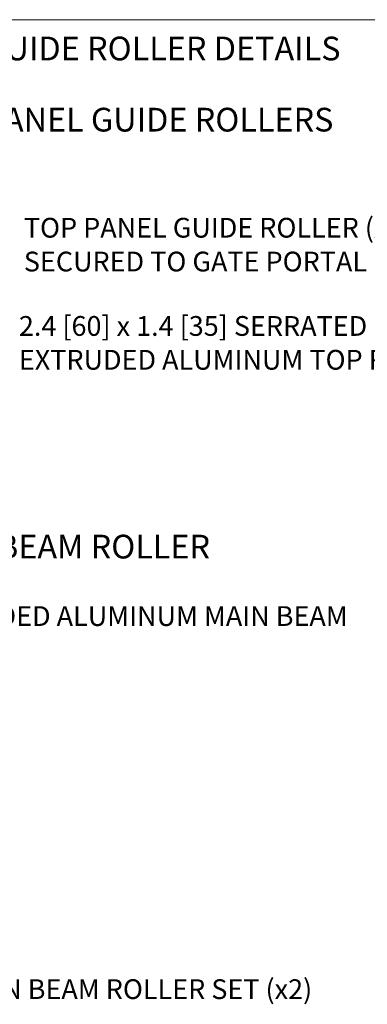
# Model space of a CAD drawing. Units: inches. Extents: x 0.2 to 16.8, y 0.2 to 10.8.
# Drawn here: x 9.4 to 11.2, y 5.6 to 10.8 of the extents above; entities that cross this region are included whole.
import ezdxf

# ---------------------------------------------------------------- set-up
doc = ezdxf.new("R2010")
doc.units = ezdxf.units.IN
doc.header["$MEASUREMENT"] = 0
doc.linetypes.add('SLD-Solid', pattern=[0])
doc.layers.add('LAYER_1', color=7, linetype='SLD-Solid', lineweight=35)
doc.layers.add('SHEET', color=144, linetype='SLD-Solid')
doc.styles.add('SLDTEXTSTYLE1', font='ARIAL.TTF', dxfattribs={"width": 0.948})

msp = doc.modelspace()

# ---------------------------------------------------------------- linework, layer by layer
at = {"layer": 'SHEET', "color": 7, "lineweight": 0}
msp.add_line((0.25, 10.75), (16.75, 10.75), dxfattribs=at)

# ---------------------------------------------------------------- texts
at = {"layer": 'LAYER_1', "lineweight": 0, "char_height": 0.125, "attachment_point": 2, "style": 'SLDTEXTSTYLE1'}
for s, insert in [(' - PANEL MAIN ROLLER / TOP GUIDE ROLLER DETAILS', (8.9752, 10.6606)), (' - TOP PANEL GUIDE ROLLERS', (9.8527, 10.2854)), (' - MAIN BEAM ROLLER', (9.5245, 8.0343))]:
    msp.add_mtext(s, dxfattribs=dict(at, insert=insert))
at = {"layer": 'LAYER_1', "color": 7, "lineweight": 0, "char_height": 0.104167, "attachment_point": 1, "style": 'SLDTEXTSTYLE1'}
for s, insert in [('TOP PANEL GUIDE ROLLER (x2)', (9.3994, 9.7052)), ('SECURED TO GATE PORTAL', (9.3994, 9.5269)), ('2.4 [60] x 1.4 [35] SERRATED', (9.3732, 9.1873)), ('EXTRUDED ALUMINUM TOP RAIL', (9.3732, 9.009)), ('EXTRUDED ALUMINUM MAIN BEAM', (8.8181, 7.6578)), ('MAIN BEAM ROLLER SET (x2)', (9.0419, 5.6906))]:
    msp.add_mtext(s, dxfattribs=dict(at, insert=insert))

doc.saveas('drawing.dxf')
